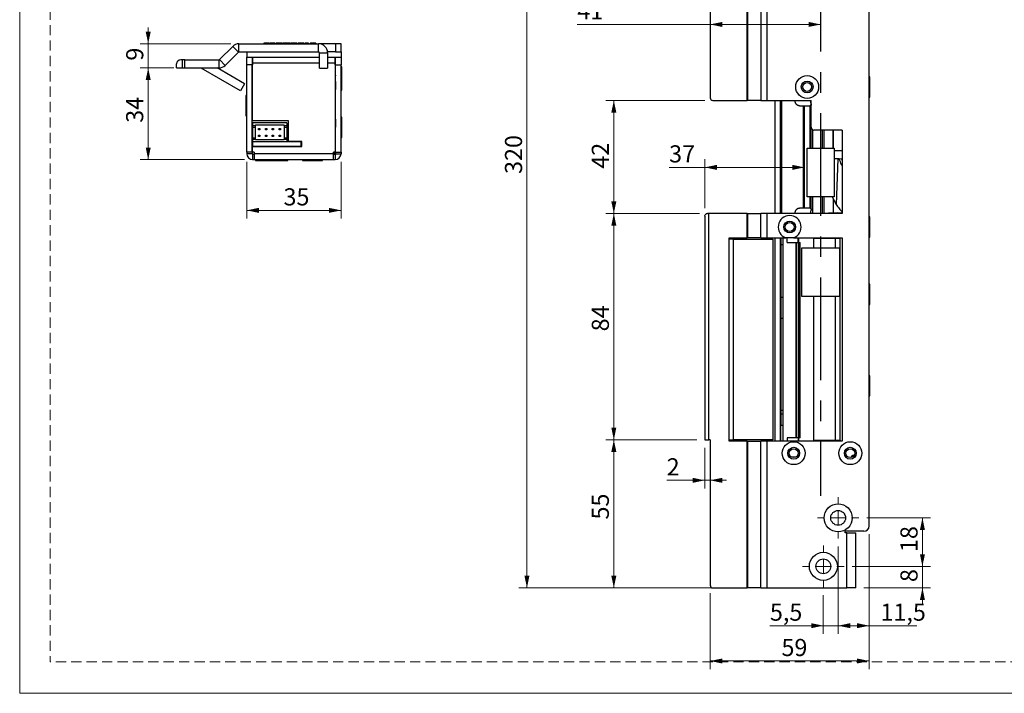
# Model space of a CAD drawing. Units: millimetres. Extents: x 0 to 210, y 0 to 297.
# Drawn here: x 0 to 122, y 0 to 83 of the extents above; entities that cross this region are included whole.
import ezdxf

# ---------------------------------------------------------------- set-up
doc = ezdxf.new("R2010")
doc.units = ezdxf.units.MM
doc.linetypes.add('CENTERX2', pattern=[20.32, 12.7, -2.54, 2.54, -2.54])
doc.linetypes.add('HIDDEN', pattern=[1.905, 1.27, -0.635])
doc.layers.add('STÖDLINJER', color=7, linetype='HIDDEN', plot=False)
doc.styles.add('SLDTEXTSTYLE1', font='TXT', dxfattribs={"width": 0.605})
doc.dimstyles.new('SLDDIMSTYLE1', dxfattribs={"dimtxt": 2.054655, "dimasz": 1.5, "dimexe": 0, "dimexo": 0.0625, "dimgap": 0.513664, "dimtad": 1, "dimdec": 1, "dimlfac": 3, "dimrnd": 1e-09, "dimzin": 12, "dimdsep": 46, "dimtxsty": 'SLDTEXTSTYLE1', "dimsah": 1, "dimcen": 0.09, "dimadec": 0, "dimazin": 3, "dimtfac": 1, "dimtdec": 1, "dimtofl": 0, "dimtmove": 0, "dimatfit": 3, "dimfxl": 0, "dimfrac": 2, "dimtolj": 1, "dimtzin": 12, "dimarcsym": 0})
doc.dimstyles.new('SLDDIMSTYLE2', dxfattribs={"dimtxt": 2.054655, "dimasz": 1.5, "dimexe": 0, "dimexo": 0.0625, "dimgap": 0.513664, "dimtad": 1, "dimdec": 1, "dimlfac": 3, "dimrnd": 1e-09, "dimzin": 12, "dimdsep": 46, "dimtxsty": 'SLDTEXTSTYLE1', "dimsah": 1, "dimcen": 0.09, "dimadec": 0, "dimazin": 3, "dimtfac": 1, "dimtdec": 1, "dimtmove": 0, "dimatfit": 0, "dimfxl": 0, "dimfrac": 2, "dimtolj": 1, "dimtzin": 12, "dimarcsym": 0})

# ---------------------------------------------------------------- blocks, each defined once
blk = doc.blocks.new('SW_SYMBOL_MOD_CL')
at = {"color": 0, "linetype": 'Continuous', "lineweight": 18, "char_height": 776, "attachment_point": 5, "style": 'SLDTEXTSTYLE1'}
for s, insert in [('C', (400, 600)), ('L', (600, 300))]:
    blk.add_mtext(s, dxfattribs=dict(at, insert=insert))
blk = doc.blocks.new('_D_23')
at = {"color": 7, "linetype": 'Continuous', "lineweight": 18}
for p, q in [((85.43, 82.78), (68.99, 82.78)), ((99.1, 82.78), (85.43, 82.78))]:
    blk.add_line(p, q, dxfattribs=at)
for points in [[(85.43, 82.78), (86.93, 82.47), (86.93, 83.09)], [(99.1, 82.78), (97.6, 83.09), (97.6, 82.47)]]:
    blk.add_solid(points, dxfattribs=at)
at = {"color": 7, "linetype": 'Continuous', "lineweight": 18, "xscale": 0.002728526715850659, "yscale": 0.002728526715850659, "zscale": 0.002728526715850659, "rotation": 359.9999999999988}
blk.add_blockref('SW_SYMBOL_MOD_CL', (68.99, 86.29), dxfattribs=at)
at = {"color": 7, "linetype": 'Continuous', "lineweight": 18, "char_height": 2.117, "attachment_point": 1, "style": 'SLDTEXTSTYLE1'}
for s, insert in [('Lockcase', (72.43, 88.71)), ('41', (68.99, 85.51))]:
    blk.add_mtext(s, dxfattribs=dict(at, insert=insert))
blk = doc.blocks.new('_D_24')
at = {"color": 7, "linetype": 'Continuous', "lineweight": 18}
for p, q in [((84.1, 59.38), (72.51, 59.38)), ((73.51, 31.38), (73.51, 59.38)), ((83.76, 31.38), (72.51, 31.38))]:
    blk.add_line(p, q, dxfattribs=at)
for points in [[(73.51, 59.38), (73.2, 57.88), (73.82, 57.88)], [(73.51, 31.38), (73.82, 32.88), (73.2, 32.88)]]:
    blk.add_solid(points, dxfattribs=at)
at = {"color": 7, "linetype": 'Continuous', "lineweight": 18, "insert": (70.78, 44.8), "char_height": 2.117, "attachment_point": 1, "rotation": 90, "style": 'SLDTEXTSTYLE1'}
blk.add_mtext('84', dxfattribs=at)
blk = doc.blocks.new('_D_25')
at = {"color": 7, "linetype": 'Continuous', "lineweight": 18}
for p, q in [((84.76, 73.38), (72.51, 73.38)), ((73.51, 59.38), (73.51, 73.38)), ((84.1, 59.38), (72.51, 59.38))]:
    blk.add_line(p, q, dxfattribs=at)
for points in [[(73.51, 73.38), (73.2, 71.88), (73.82, 71.88)], [(73.51, 59.38), (73.82, 60.88), (73.2, 60.88)]]:
    blk.add_solid(points, dxfattribs=at)
at = {"color": 7, "linetype": 'Continuous', "lineweight": 18, "insert": (70.78, 64.93), "char_height": 2.117, "attachment_point": 1, "rotation": 90, "style": 'SLDTEXTSTYLE1'}
blk.add_mtext('42', dxfattribs=at)
blk = doc.blocks.new('_D_26')
at = {"color": 7, "linetype": 'Continuous', "lineweight": 18}
for p, q in [((84.76, 60.05), (84.76, 66.09)), ((84.76, 65.09), (80.35, 65.09)), ((84.76, 65.09), (97.09, 65.09))]:
    blk.add_line(p, q, dxfattribs=at)
for points in [[(84.76, 65.09), (86.26, 64.78), (86.26, 65.4)], [(97.09, 65.09), (95.59, 65.4), (95.59, 64.78)]]:
    blk.add_solid(points, dxfattribs=at)
at = {"color": 7, "linetype": 'Continuous', "lineweight": 18, "insert": (80.35, 67.82), "char_height": 2.117, "attachment_point": 1, "style": 'SLDTEXTSTYLE1'}
blk.add_mtext('37', dxfattribs=at)
blk = doc.blocks.new('_D_27')
at = {"color": 7, "linetype": 'Continuous', "lineweight": 18}
for p, q in [((83.76, 31.38), (72.51, 31.38)), ((73.51, 13.05), (73.51, 31.38)), ((84.76, 13.05), (72.51, 13.05))]:
    blk.add_line(p, q, dxfattribs=at)
for points in [[(73.51, 31.38), (73.2, 29.88), (73.82, 29.88)], [(73.51, 13.05), (73.82, 14.55), (73.2, 14.55)]]:
    blk.add_solid(points, dxfattribs=at)
at = {"color": 7, "linetype": 'Continuous', "lineweight": 18, "insert": (70.78, 21.51), "char_height": 2.117, "attachment_point": 1, "rotation": 90, "style": 'SLDTEXTSTYLE1'}
blk.add_mtext('55', dxfattribs=at)
blk = doc.blocks.new('_D_28')
at = {"color": 7, "linetype": 'Continuous', "lineweight": 18}
for p, q in [((84.76, 30.38), (84.76, 25.36)), ((84.76, 26.36), (80.05, 26.36)), ((85.43, 26.36), (84.76, 26.36)), ((85.43, 26.36), (87.43, 26.36))]:
    blk.add_line(p, q, dxfattribs=at)
for points in [[(84.76, 26.36), (83.26, 26.67), (83.26, 26.05)], [(85.43, 26.36), (86.93, 26.05), (86.93, 26.67)]]:
    blk.add_solid(points, dxfattribs=at)
at = {"color": 7, "linetype": 'Continuous', "lineweight": 18, "insert": (80.05, 29.09), "char_height": 2.12, "attachment_point": 1, "style": 'SLDTEXTSTYLE1'}
blk.add_mtext('2', dxfattribs=at)
blk = doc.blocks.new('_D_29')
at = {"color": 7, "linetype": 'Continuous', "lineweight": 18}
for p, q in [((90.7, 119.71), (61.76, 119.71)), ((62.76, 13.05), (62.76, 119.71)), ((90.7, 13.05), (61.76, 13.05))]:
    blk.add_line(p, q, dxfattribs=at)
for points in [[(62.76, 119.71), (62.45, 118.21), (63.07, 118.21)], [(62.76, 13.05), (63.07, 14.55), (62.45, 14.55)]]:
    blk.add_solid(points, dxfattribs=at)
at = {"color": 7, "linetype": 'Continuous', "lineweight": 18, "insert": (60.04, 64.28), "char_height": 2.117, "attachment_point": 1, "rotation": 90, "style": 'SLDTEXTSTYLE1'}
blk.add_mtext('320', dxfattribs=at)
blk = doc.blocks.new('_D_30')
at = {"color": 7, "linetype": 'Continuous', "lineweight": 18}
for p, q in [((105.1, 19.71), (105.1, 3)), ((85.43, 12.38), (85.43, 3)), ((85.43, 4), (105.1, 4))]:
    blk.add_line(p, q, dxfattribs=at)
for points in [[(85.43, 4), (86.93, 3.69), (86.93, 4.31)], [(105.1, 4), (103.6, 4.31), (103.6, 3.69)]]:
    blk.add_solid(points, dxfattribs=at)
at = {"color": 7, "linetype": 'Continuous', "lineweight": 18, "insert": (94.25, 6.73), "char_height": 2.117, "attachment_point": 1, "style": 'SLDTEXTSTYLE1'}
blk.add_mtext('59', dxfattribs=at)
blk = doc.blocks.new('_D_31')
at = {"color": 7, "linetype": 'Continuous', "lineweight": 18}
for p, q in [((111.69, 15.71), (111.69, 17.71)), ((103, 15.71), (112.69, 15.71)), ((111.69, 13.05), (111.69, 15.71)), ((104.43, 13.05), (112.69, 13.05)), ((111.69, 13.05), (111.69, 11.05))]:
    blk.add_line(p, q, dxfattribs=at)
for points in [[(111.69, 15.71), (112, 17.21), (111.38, 17.21)], [(111.69, 13.05), (111.38, 11.55), (112, 11.55)]]:
    blk.add_solid(points, dxfattribs=at)
at = {"color": 7, "linetype": 'Continuous', "lineweight": 18, "insert": (108.97, 13.77), "char_height": 2.12, "attachment_point": 1, "rotation": 90, "style": 'SLDTEXTSTYLE1'}
blk.add_mtext('8', dxfattribs=at)
blk = doc.blocks.new('_D_32')
at = {"color": 7, "linetype": 'Continuous', "lineweight": 18}
for p, q in [((104.83, 21.71), (112.69, 21.71)), ((111.69, 21.71), (111.69, 15.71)), ((103, 15.71), (112.69, 15.71))]:
    blk.add_line(p, q, dxfattribs=at)
for points in [[(111.69, 21.71), (111.38, 20.21), (112, 20.21)], [(111.69, 15.71), (112, 17.21), (111.38, 17.21)]]:
    blk.add_solid(points, dxfattribs=at)
at = {"color": 7, "linetype": 'Continuous', "lineweight": 18, "insert": (108.97, 17.49), "char_height": 2.117, "attachment_point": 1, "rotation": 90, "style": 'SLDTEXTSTYLE1'}
blk.add_mtext('18', dxfattribs=at)
blk = doc.blocks.new('_D_33')
at = {"color": 7, "linetype": 'Continuous', "lineweight": 18}
for p, q in [((105.1, 19.71), (105.1, 7.37)), ((101.27, 18.15), (101.27, 7.37)), ((105.1, 8.37), (101.27, 8.37)), ((105.1, 8.37), (111, 8.37))]:
    blk.add_line(p, q, dxfattribs=at)
for points in [[(101.27, 8.37), (102.77, 8.06), (102.77, 8.68)], [(105.1, 8.37), (103.6, 8.68), (103.6, 8.06)]]:
    blk.add_solid(points, dxfattribs=at)
at = {"color": 7, "linetype": 'Continuous', "lineweight": 18, "insert": (106.5, 11.1), "char_height": 2.117, "attachment_point": 1, "style": 'SLDTEXTSTYLE1'}
blk.add_mtext('11,5', dxfattribs=at)
blk = doc.blocks.new('_D_34')
at = {"color": 7, "linetype": 'Continuous', "lineweight": 18}
for p, q in [((101.27, 18.15), (101.27, 7.37)), ((99.43, 12.15), (99.43, 7.37)), ((99.43, 8.37), (92.82, 8.37)), ((99.43, 8.37), (101.27, 8.37)), ((101.27, 8.37), (103.27, 8.37))]:
    blk.add_line(p, q, dxfattribs=at)
for points in [[(99.43, 8.37), (97.93, 8.68), (97.93, 8.06)], [(101.27, 8.37), (102.77, 8.06), (102.77, 8.68)]]:
    blk.add_solid(points, dxfattribs=at)
at = {"color": 7, "linetype": 'Continuous', "lineweight": 18, "insert": (92.82, 11.1), "char_height": 2.117, "attachment_point": 1, "style": 'SLDTEXTSTYLE1'}
blk.add_mtext('5,5', dxfattribs=at)
blk = doc.blocks.new('SW_CENTERMARKSYMBOL_6')
at = {"color": 0, "linetype": 'Continuous', "lineweight": 0}
for p, q in [((0, 1.67), (0, 2.57)), ((-1.67, 0), (-2.57, 0)), ((0, 0), (-0.83, 0)), ((0, 0), (0, 0.83)), ((0, 0), (0, -0.83)), ((0, 0), (0.83, 0)), ((1.67, 0), (2.57, 0)), ((0, -1.67), (0, -2.57))]:
    blk.add_line(p, q, dxfattribs=at)
blk = doc.blocks.new('SW_CENTERMARKSYMBOL_7')
at = {"color": 0, "linetype": 'Continuous', "lineweight": 0}
for p, q in [((0, 1.67), (0, 2.57)), ((-1.67, 0), (-2.57, 0)), ((0, 0), (-0.83, 0)), ((0, 0), (0, 0.83)), ((0, 0), (0, -0.83)), ((0, 0), (0.83, 0)), ((1.67, 0), (2.57, 0)), ((0, -1.67), (0, -2.57))]:
    blk.add_line(p, q, dxfattribs=at)
blk = doc.blocks.new('_D_41')
at = {"color": 7, "linetype": 'Continuous', "lineweight": 18}
for p, q in [((28.09, 65.79), (28.09, 58.77)), ((39.76, 65.79), (39.76, 58.77)), ((39.76, 59.77), (28.09, 59.77))]:
    blk.add_line(p, q, dxfattribs=at)
for points in [[(28.09, 59.77), (29.59, 59.46), (29.59, 60.08)], [(39.76, 59.77), (38.26, 60.08), (38.26, 59.46)]]:
    blk.add_solid(points, dxfattribs=at)
at = {"color": 7, "linetype": 'Continuous', "lineweight": 18, "insert": (32.64, 62.5), "char_height": 2.117, "attachment_point": 1, "style": 'SLDTEXTSTYLE1'}
blk.add_mtext('35', dxfattribs=at)
blk = doc.blocks.new('_D_42')
at = {"color": 7, "linetype": 'Continuous', "lineweight": 18}
for p, q in [((19.09, 77.4), (14.9, 77.4)), ((15.9, 66.05), (15.9, 77.4)), ((27.82, 66.05), (14.9, 66.05))]:
    blk.add_line(p, q, dxfattribs=at)
for points in [[(15.9, 77.4), (15.59, 75.9), (16.21, 75.9)], [(15.9, 66.05), (16.21, 67.55), (15.59, 67.55)]]:
    blk.add_solid(points, dxfattribs=at)
at = {"color": 7, "linetype": 'Continuous', "lineweight": 18, "insert": (13.17, 70.61), "char_height": 2.117, "attachment_point": 1, "rotation": 90, "style": 'SLDTEXTSTYLE1'}
blk.add_mtext('34', dxfattribs=at)
blk = doc.blocks.new('_D_43')
at = {"color": 7, "linetype": 'Continuous', "lineweight": 18}
for p, q in [((15.9, 80.39), (15.9, 82.39)), ((26.13, 80.39), (14.9, 80.39)), ((15.9, 80.39), (15.9, 77.4)), ((19.09, 77.4), (14.9, 77.4)), ((15.9, 77.4), (15.9, 75.4))]:
    blk.add_line(p, q, dxfattribs=at)
for points in [[(15.9, 80.39), (16.21, 81.89), (15.59, 81.89)], [(15.9, 77.4), (15.59, 75.9), (16.21, 75.9)]]:
    blk.add_solid(points, dxfattribs=at)
at = {"color": 7, "linetype": 'Continuous', "lineweight": 18, "insert": (13.17, 78.3), "char_height": 2.12, "attachment_point": 1, "rotation": 90, "style": 'SLDTEXTSTYLE1'}
blk.add_mtext('9', dxfattribs=at)

msp = doc.modelspace()

# ---------------------------------------------------------------- linework, layer by layer
at = {"color": 7, "linetype": 'Continuous', "lineweight": 18}
for p, q in [((0, 0), (0, 297)), ((210, 0), (0, 0))]:
    msp.add_line(p, q, dxfattribs=at)
at = {"color": 7, "linetype": 'Continuous', "lineweight": 25}
for p, q in [((89.987, 73.381), (89.987, 119.715)), ((90.057, 119.715), (90.057, 73.381)), ((91.696, 119.715), (91.696, 73.381)), ((92.474, 73.381), (92.474, 119.715)), ((85.431, 119.381), (85.431, 73.715)), ((105.099, 20.715), (105.099, 112.048)), ((30.202, 80.471), (30.202, 80.387)), ((30.557, 80.471), (30.557, 80.387)), ((30.89, 80.471), (30.89, 80.387)), ((30.995, 80.471), (30.995, 80.387)), ((31.249, 80.471), (30.995, 80.471)), ((31.249, 80.471), (31.249, 80.387)), ((31.354, 80.471), (31.249, 80.471)), ((31.354, 80.471), (31.354, 80.387)), ((31.608, 80.471), (31.354, 80.471)), ((31.608, 80.471), (31.608, 80.387)), ((31.713, 80.471), (31.713, 80.387)), ((32.506, 80.471), (31.713, 80.471)), ((32.506, 80.471), (32.506, 80.387)), ((32.61, 80.471), (32.61, 80.387)), ((33.005, 80.471), (33.005, 80.387)), ((33.315, 80.471), (33.315, 80.387)), ((33.403, 80.471), (33.403, 80.387)), ((33.508, 80.471), (33.508, 80.387)), ((33.898, 80.471), (33.898, 80.387)), ((34.3, 80.471), (34.3, 80.387)), ((34.405, 80.471), (34.405, 80.387)), ((34.794, 80.471), (34.794, 80.387)), ((35.198, 80.471), (35.198, 80.387)), ((35.303, 80.471), (35.303, 80.387)), ((35.751, 80.471), (35.303, 80.471)), ((35.751, 80.471), (35.751, 80.387)), ((35.946, 80.471), (35.946, 80.387)), ((36.261, 80.471), (35.946, 80.471)), ((36.261, 80.471), (36.261, 80.387)), ((36.634, 80.471), (36.634, 80.387)), ((26.352, 80.065), (24.714, 78.427)), ((27.06, 79.358), (25.421, 77.72)), ((27.06, 79.358), (26.352, 80.065)), ((27.13, 79.387), (27.13, 80.387)), ((27.13, 80.387), (36.989, 80.387)), ((27.13, 79.387), (36.989, 79.387)), ((28.089, 79.387), (28.089, 78.721)), ((36.989, 79.387), (36.989, 80.387)), ((39.089, 80.387), (36.989, 80.387)), ((37.089, 79.287), (38.089, 79.287)), ((37.089, 77.387), (37.089, 79.287)), ((39.089, 79.387), (38.084, 79.387)), ((38.089, 79.287), (38.089, 77.387)), ((39.089, 80.387), (39.089, 79.387)), ((39.756, 80.387), (39.089, 80.387)), ((39.089, 79.387), (39.756, 79.387)), ((39.756, 79.387), (39.756, 80.387)), ((39.756, 79.387), (39.756, 78.721)), ((20.088, 78.397), (19.921, 78.397)), ((20.088, 78.397), (20.088, 77.397)), ((20.421, 78.397), (20.088, 78.397)), ((20.421, 77.397), (20.421, 78.397)), ((20.421, 78.397), (24.643, 78.397)), ((24.643, 78.397), (24.643, 77.397)), ((24.714, 78.427), (25.421, 77.72)), ((28.089, 77.787), (28.089, 78.721)), ((28.089, 78.721), (37.089, 78.721)), ((28.756, 78.721), (28.756, 77.787)), ((28.822, 78.721), (28.822, 77.987)), ((28.822, 77.987), (28.822, 77.787)), ((38.089, 78.721), (39.756, 78.721)), ((39.022, 77.987), (39.022, 78.721)), ((39.022, 77.787), (39.022, 77.987)), ((39.089, 77.787), (39.089, 78.721)), ((39.756, 78.721), (39.756, 77.787)), ((19.421, 77.397), (19.421, 77.897)), ((19.421, 77.397), (20.088, 77.397)), ((20.088, 77.397), (20.421, 77.397)), ((20.421, 77.397), (24.643, 77.397)), ((27.329, 74.564), (22.445, 77.384)), ((27.829, 75.43), (24.421, 77.397)), ((28.089, 66.987), (28.089, 77.787)), ((28.756, 77.787), (28.089, 77.787)), ((28.756, 66.987), (28.756, 77.787)), ((28.789, 70.854), (28.789, 77.787)), ((28.822, 77.787), (28.789, 77.787)), ((37.089, 77.387), (38.089, 77.387)), ((39.056, 77.787), (39.022, 77.787)), ((39.056, 66.987), (39.056, 77.787)), ((39.089, 77.787), (39.756, 77.787)), ((39.089, 66.987), (39.089, 77.787)), ((39.756, 66.987), (39.756, 77.787)), ((39.852, 77.554), (39.756, 77.554)), ((39.852, 77.137), (39.756, 77.137)), ((39.852, 77.452), (39.852, 77.554)), ((39.852, 77.137), (39.852, 77.452)), ((39.852, 75.873), (39.852, 77.137)), ((39.089, 76.489), (39.056, 76.432)), ((39.066, 75.721), (39.056, 75.703)), ((39.089, 75.721), (39.066, 75.721)), ((39.066, 75.721), (39.066, 75.494)), ((39.768, 76.154), (39.756, 76.154)), ((39.768, 74.287), (39.768, 76.154)), ((39.852, 74.637), (39.852, 75.873)), ((105.196, 76.298), (105.099, 76.298)), ((105.196, 74.553), (105.196, 76.298)), ((27.829, 75.43), (27.329, 74.564)), ((39.056, 74.738), (39.066, 74.721)), ((39.066, 75.494), (39.066, 74.721)), ((39.066, 74.721), (39.089, 74.721)), ((39.768, 74.637), (39.852, 74.637)), ((105.196, 73.798), (105.196, 74.553)), ((28.089, 73.971), (27.992, 73.971)), ((27.992, 73.971), (27.992, 72.984)), ((39.756, 74.287), (39.768, 74.287)), ((85.765, 73.381), (89.987, 73.381)), ((90.057, 73.381), (89.987, 73.381)), ((91.696, 73.381), (90.057, 73.381)), ((91.696, 73.381), (92.474, 73.381)), ((92.474, 73.381), (97.932, 73.381)), ((93.432, 73.381), (93.432, 59.381)), ((94.099, 73.381), (94.099, 59.381)), ((94.265, 73.381), (94.265, 59.381)), ((97.932, 70.048), (97.932, 73.381)), ((105.099, 73.798), (105.196, 73.798)), ((27.992, 72.984), (27.992, 71.471)), ((96.484, 72.715), (96.975, 72.715)), ((96.975, 60.048), (96.975, 72.715)), ((96.975, 72.715), (97.091, 72.715)), ((97.091, 60.048), (97.091, 72.715)), ((97.091, 72.715), (97.639, 72.715)), ((97.924, 67.448), (97.924, 72.855)), ((27.992, 71.471), (28.089, 71.471)), ((33.259, 70.854), (28.789, 70.854)), ((33.259, 68.287), (33.259, 70.854)), ((39.066, 71.054), (39.056, 71.037)), ((39.089, 71.054), (39.066, 71.054)), ((39.066, 71.054), (39.066, 70.828)), ((39.066, 70.828), (39.066, 70.054)), ((39.768, 71.487), (39.756, 71.487)), ((39.768, 69.621), (39.768, 71.487)), ((39.852, 71.304), (39.768, 71.304)), ((39.852, 70.039), (39.852, 71.304)), ((28.822, 70.587), (28.822, 70.254)), ((33.056, 70.587), (28.822, 70.587)), ((28.822, 70.254), (29.156, 70.254)), ((28.822, 70.254), (28.822, 70.087)), ((28.822, 70.087), (29.156, 70.087)), ((28.822, 70.087), (28.822, 68.754)), ((29.156, 70.354), (32.722, 70.354)), ((29.156, 70.254), (29.156, 70.354)), ((29.156, 70.087), (29.156, 70.254)), ((29.156, 68.754), (29.156, 70.087)), ((29.554, 69.904), (29.72, 69.904)), ((29.554, 69.737), (29.554, 69.904)), ((29.72, 69.737), (29.554, 69.737)), ((29.72, 69.904), (29.72, 69.737)), ((30.4, 69.737), (30.4, 69.904)), ((30.4, 69.904), (30.567, 69.904)), ((30.567, 69.737), (30.4, 69.737)), ((30.567, 69.904), (30.567, 69.737)), ((31.247, 69.737), (31.247, 69.904)), ((31.247, 69.904), (31.414, 69.904)), ((31.414, 69.737), (31.247, 69.737)), ((31.414, 69.904), (31.414, 69.737)), ((32.094, 69.737), (32.094, 69.904)), ((32.094, 69.904), (32.26, 69.904)), ((32.26, 69.737), (32.094, 69.737)), ((32.26, 69.904), (32.26, 69.737)), ((32.722, 70.254), (32.722, 70.354)), ((32.722, 70.254), (33.056, 70.254)), ((32.722, 70.254), (32.722, 70.087)), ((32.722, 70.087), (33.056, 70.087)), ((32.722, 70.087), (32.722, 68.754)), ((33.056, 70.587), (33.056, 70.254)), ((33.056, 70.254), (33.056, 70.087)), ((33.056, 70.087), (33.056, 68.754)), ((39.056, 70.071), (39.066, 70.054)), ((39.066, 70.054), (39.089, 70.054)), ((39.756, 69.621), (39.768, 69.621)), ((39.852, 68.804), (39.852, 70.039)), ((101.765, 69.715), (98.265, 69.715)), ((100.639, 69.715), (100.639, 67.448)), ((101.765, 69.715), (101.765, 59.381)), ((28.756, 68.721), (28.822, 68.72)), ((28.789, 67.687), (28.789, 68.72)), ((28.822, 68.754), (29.156, 68.754)), ((28.822, 68.754), (28.822, 68.587)), ((28.822, 68.587), (29.156, 68.587)), ((28.822, 68.587), (28.822, 68.254)), ((28.822, 68.254), (28.822, 67.721)), ((34.822, 68.254), (28.822, 68.254)), ((29.156, 68.587), (29.156, 68.754)), ((29.156, 68.487), (29.156, 68.587)), ((32.722, 68.487), (29.156, 68.487)), ((29.554, 68.904), (29.554, 69.071)), ((29.554, 69.071), (29.72, 69.071)), ((29.72, 68.904), (29.554, 68.904)), ((29.72, 69.071), (29.72, 68.904)), ((30.4, 68.904), (30.4, 69.071)), ((30.4, 69.071), (30.567, 69.071)), ((30.567, 68.904), (30.4, 68.904)), ((30.567, 69.071), (30.567, 68.904)), ((31.247, 68.904), (31.247, 69.071)), ((31.247, 69.071), (31.414, 69.071)), ((31.414, 68.904), (31.247, 68.904)), ((31.414, 69.071), (31.414, 68.904)), ((32.094, 68.904), (32.094, 69.071)), ((32.094, 69.071), (32.26, 69.071)), ((32.26, 68.904), (32.094, 68.904)), ((32.26, 69.071), (32.26, 68.904)), ((32.722, 68.754), (33.056, 68.754)), ((32.722, 68.754), (32.722, 68.587)), ((32.722, 68.487), (32.722, 68.587)), ((32.722, 68.587), (33.056, 68.587)), ((33.056, 68.754), (33.056, 68.587)), ((33.056, 68.587), (33.056, 68.254)), ((34.889, 68.287), (33.259, 68.287)), ((34.446, 68.287), (34.446, 68.254)), ((34.653, 68.254), (34.653, 68.287)), ((34.822, 67.721), (34.822, 68.254)), ((34.822, 68.254), (34.889, 68.254)), ((34.889, 67.687), (34.889, 68.287)), ((39.756, 68.804), (39.852, 68.804)), ((28.789, 66.987), (28.789, 67.687)), ((28.789, 67.687), (34.889, 67.687)), ((28.822, 67.721), (34.822, 67.721)), ((29.554, 67.687), (29.554, 67.721)), ((29.72, 67.687), (29.72, 67.721)), ((29.883, 67.69), (29.878, 67.687)), ((29.883, 67.721), (29.883, 67.69)), ((30.4, 67.69), (29.883, 67.69)), ((30.4, 67.687), (30.4, 67.721)), ((30.567, 67.687), (30.567, 67.721)), ((31.247, 67.687), (31.247, 67.721)), ((31.414, 67.687), (31.414, 67.721)), ((32.094, 67.687), (32.094, 67.721)), ((32.26, 67.687), (32.26, 67.721)), ((34.446, 67.721), (34.446, 67.687)), ((34.653, 67.687), (34.653, 67.721)), ((34.822, 67.721), (34.889, 67.721)), ((97.431, 61.448), (97.431, 67.448)), ((97.431, 67.448), (100.765, 67.448)), ((100.765, 67.448), (100.765, 61.448)), ((101.781, 67.131), (100.765, 67.131)), ((28.756, 66.987), (28.089, 66.987)), ((28.089, 66.987), (28.089, 66.787)), ((28.756, 66.787), (28.089, 66.787)), ((28.756, 66.987), (28.756, 66.787)), ((29.022, 66.987), (28.789, 66.987)), ((28.822, 66.721), (28.822, 66.054)), ((28.822, 66.721), (29.022, 66.721)), ((28.822, 66.054), (29.022, 66.054)), ((29.022, 66.987), (29.022, 66.787)), ((38.822, 66.787), (29.022, 66.787)), ((29.022, 66.787), (29.022, 66.054)), ((29.022, 66.054), (38.822, 66.054)), ((29.172, 66.054), (29.172, 65.957)), ((29.172, 65.957), (30.672, 65.957)), ((30.672, 66.054), (30.672, 65.957)), ((30.672, 65.957), (32.651, 65.957)), ((31.156, 66.054), (31.156, 66.042)), ((31.156, 66.042), (33.022, 66.042)), ((32.651, 65.957), (33.172, 65.957)), ((33.022, 66.042), (33.022, 66.054)), ((33.172, 65.957), (33.172, 66.054)), ((34.972, 66.054), (34.972, 65.957)), ((34.972, 65.957), (36.654, 65.957)), ((36.654, 65.957), (37.472, 65.957)), ((37.472, 65.957), (37.472, 66.054)), ((39.056, 66.987), (38.822, 66.987)), ((38.822, 66.787), (38.822, 66.987)), ((38.822, 66.054), (38.822, 66.787)), ((38.822, 66.721), (39.022, 66.721)), ((38.822, 66.054), (39.022, 66.054)), ((39.022, 66.721), (39.022, 66.054)), ((39.089, 66.987), (39.756, 66.987)), ((39.089, 66.987), (39.089, 66.787)), ((39.089, 66.787), (39.756, 66.787)), ((39.756, 66.987), (39.756, 66.787)), ((101.227, 66.143), (100.765, 66.153)), ((101.227, 66.143), (101.006, 60.5)), ((101.386, 66.139), (101.227, 66.143)), ((101.735, 66.125), (101.386, 66.139)), ((101.765, 65.976), (101.735, 66.125)), ((100.765, 61.448), (97.431, 61.448)), ((97.924, 59.909), (97.924, 61.448)), ((100.534, 61.448), (101.006, 60.5)), ((100.639, 61.237), (100.639, 59.465)), ((100.643, 61.228), (100.643, 59.465)), ((96.975, 60.048), (96.484, 60.048)), ((97.091, 60.048), (96.975, 60.048)), ((97.639, 60.048), (97.091, 60.048)), ((84.765, 59.048), (84.765, 31.381)), ((85.265, 59.381), (85.098, 59.381)), ((85.265, 31.381), (85.265, 59.381)), ((89.987, 59.381), (85.265, 59.381)), ((89.987, 56.381), (89.987, 59.381)), ((89.987, 59.381), (90.057, 59.381)), ((90.057, 59.381), (90.057, 56.381)), ((90.057, 59.381), (91.696, 59.381)), ((91.696, 56.381), (91.696, 59.381)), ((92.474, 59.381), (91.696, 59.381)), ((92.474, 56.381), (92.474, 59.381)), ((101.765, 59.381), (92.474, 59.381)), ((100.084, 59.465), (100.084, 59.381)), ((100.084, 59.465), (100.639, 59.465)), ((100.643, 59.465), (100.639, 59.465)), ((100.643, 59.465), (101.765, 59.465)), ((105.196, 58.965), (105.099, 58.965)), ((105.196, 56.465), (105.196, 58.965)), ((87.738, 56.215), (87.765, 56.215)), ((87.738, 56.215), (87.738, 31.381)), ((87.765, 56.215), (87.765, 56.381)), ((87.765, 56.381), (89.987, 56.381)), ((88.288, 56.215), (88.288, 31.381)), ((88.288, 56.215), (93.172, 56.215)), ((90.057, 56.381), (89.987, 56.381)), ((91.696, 56.381), (90.057, 56.381)), ((91.696, 56.381), (92.474, 56.381)), ((92.474, 56.381), (94.787, 56.381)), ((93.172, 56.215), (93.172, 31.381)), ((93.432, 56.381), (93.432, 31.215)), ((94.099, 56.381), (94.099, 31.215)), ((94.432, 56.381), (94.432, 31.215)), ((94.958, 55.798), (94.958, 56.381)), ((95.744, 56.381), (101.765, 56.381)), ((96.31, 55.798), (96.31, 56.381)), ((98.25, 55.115), (98.25, 56.315)), ((98.25, 56.315), (100.931, 56.315)), ((99.227, 56.315), (99.227, 56.381)), ((99.339, 56.315), (99.339, 56.381)), ((100.931, 56.315), (101.474, 56.315)), ((101.474, 56.315), (101.474, 31.281)), ((101.607, 56.315), (101.474, 56.315)), ((101.607, 56.381), (101.607, 56.315)), ((101.765, 56.381), (101.765, 31.215)), ((105.099, 56.465), (105.196, 56.465)), ((94.165, 55.548), (94.165, 49.048)), ((94.958, 55.798), (96.05, 55.798)), ((96.05, 31.631), (96.05, 55.798)), ((96.05, 55.798), (96.168, 55.798)), ((96.168, 31.631), (96.168, 55.798)), ((96.168, 55.798), (96.386, 55.798)), ((96.386, 31.631), (96.386, 55.798)), ((96.386, 55.798), (96.562, 55.798)), ((96.562, 31.631), (96.562, 55.798)), ((96.765, 49.115), (96.765, 55.115)), ((96.765, 55.115), (101.431, 55.115)), ((101.431, 55.115), (101.431, 49.115)), ((105.196, 50.631), (105.099, 50.631)), ((105.196, 48.131), (105.196, 50.631)), ((94.165, 49.048), (94.432, 49.048)), ((101.431, 49.115), (96.765, 49.115)), ((98.25, 31.281), (98.25, 49.115)), ((105.099, 48.131), (105.196, 48.131)), ((94.165, 46.381), (94.165, 35.015)), ((94.432, 46.381), (94.165, 46.381)), ((105.196, 39.298), (105.099, 39.298)), ((105.196, 36.798), (105.196, 39.298)), ((105.099, 36.798), (105.196, 36.798)), ((94.432, 35.015), (94.165, 35.015)), ((94.165, 35.015), (94.165, 34.603)), ((94.165, 34.603), (94.165, 33.166)), ((94.165, 34.603), (94.432, 34.603)), ((105.111, 34.815), (105.099, 34.815)), ((105.111, 32.948), (105.111, 34.815)), ((94.165, 31.215), (94.165, 33.166)), ((94.165, 33.166), (94.432, 33.166)), ((105.099, 32.948), (105.111, 32.948)), ((105.111, 31.948), (105.099, 31.948)), ((105.111, 30.081), (105.111, 31.948)), ((84.765, 31.381), (85.265, 31.381)), ((85.431, 31.381), (85.265, 31.381)), ((85.431, 31.381), (85.431, 13.381)), ((87.738, 31.381), (87.765, 31.381)), ((87.765, 31.215), (87.765, 31.381)), ((89.987, 31.215), (87.765, 31.215)), ((93.172, 31.381), (88.288, 31.381)), ((89.987, 13.048), (89.987, 31.215)), ((89.987, 31.215), (90.057, 31.215)), ((90.057, 31.215), (90.057, 13.048)), ((90.057, 31.215), (91.696, 31.215)), ((91.696, 13.048), (91.696, 31.215)), ((92.474, 31.215), (91.696, 31.215)), ((92.474, 13.048), (92.474, 31.215)), ((101.765, 31.215), (92.474, 31.215)), ((94.958, 31.631), (94.958, 31.215)), ((96.05, 31.631), (94.958, 31.631)), ((96.168, 31.631), (96.05, 31.631)), ((96.386, 31.631), (96.168, 31.631)), ((96.31, 31.631), (96.31, 31.215)), ((96.562, 31.631), (96.386, 31.631)), ((100.931, 31.281), (98.25, 31.281)), ((99.227, 31.281), (99.227, 31.215)), ((99.339, 31.281), (99.339, 31.215)), ((101.474, 31.281), (100.931, 31.281)), ((101.474, 31.281), (101.607, 31.281)), ((101.607, 31.281), (101.607, 31.215)), ((105.099, 30.081), (105.111, 30.081)), ((95.995, 29.215), (95.536, 29.215)), ((104.432, 20.048), (102.132, 20.048)), ((102.132, 19.848), (102.132, 20.048)), ((102.332, 19.848), (102.132, 19.848)), ((102.332, 13.048), (102.332, 19.848)), ((102.332, 19.848), (103.432, 19.848)), ((103.432, 13.048), (103.432, 19.848)), ((85.765, 13.048), (89.987, 13.048)), ((90.057, 13.048), (89.987, 13.048)), ((91.696, 13.048), (90.057, 13.048)), ((91.696, 13.048), (92.474, 13.048)), ((92.474, 13.048), (102.332, 13.048)), ((103.432, 13.048), (102.332, 13.048))]:
    msp.add_line(p, q, dxfattribs=at)
at = {"color": 7, "linetype": 'CENTERX2'}
msp.add_line((99.098, 92.115), (99.098, 24.448), dxfattribs=at)
at = {"color": 8, "linetype": 'Continuous', "lineweight": 25}
for p, q in [((37.089, 77.987), (28.822, 77.987)), ((39.022, 77.987), (38.089, 77.987)), ((22.445, 77.384), (22.452, 77.397)), ((39.089, 77.721), (39.056, 77.721)), ((94.165, 73.381), (94.165, 59.381)), ((97.819, 67.448), (97.819, 72.735)), ((98.15, 67.448), (98.15, 69.735)), ((99.268, 69.715), (99.268, 67.448)), ((99.5, 69.715), (99.5, 67.448)), ((100.648, 67.448), (100.648, 69.715)), ((39.056, 67.554), (39.089, 67.554)), ((97.819, 60.027), (97.819, 61.448)), ((98.15, 59.381), (98.15, 61.448)), ((99.268, 61.448), (99.268, 59.381)), ((99.5, 61.448), (99.5, 59.381)), ((94.165, 56.381), (94.165, 55.548)), ((96.414, 55.798), (96.414, 56.381)), ((98.235, 55.115), (98.235, 56.381)), ((100.931, 55.115), (100.931, 56.315)), ((94.165, 49.048), (94.165, 46.381)), ((98.235, 31.215), (98.235, 49.115)), ((100.931, 31.281), (100.931, 49.115)), ((96.414, 31.215), (96.414, 31.631))]:
    msp.add_line(p, q, dxfattribs=at)
at = {"color": 7, "linetype": 'Continuous', "lineweight": 25, "flags": 128}
for points in [[(38.83, 66.721), (38.881, 66.737), (38.929, 66.784), (38.974, 66.861), (39.013, 66.965), (39.02, 66.987)], [(94.165, 55.548), (94.412, 55.534), (94.432, 55.535)], [(94.432, 55.104), (94.415, 55.015), (94.432, 54.925)], [(94.432, 52.888), (94.415, 52.798), (94.432, 52.708)], [(94.432, 49.938), (94.415, 49.848), (94.432, 49.758)], [(103.228, 29.418), (103.183, 29.445), (103.113, 29.459)]]:
    msp.add_lwpolyline(points, dxfattribs=at)
at = {"color": 7, "linetype": 'Continuous', "lineweight": 25}
for centre, radius in [((97.432, 75.048), 1.417), ((97.432, 75.048), 0.733), ((97.432, 75.048), 0.55), ((95.265, 57.715), 0.733), ((95.265, 57.715), 0.55), ((95.765, 29.715), 1.417), ((102.765, 29.715), 1.417), ((95.765, 29.715), 0.733), ((95.765, 29.715), 0.55), ((102.765, 29.715), 0.733), ((102.765, 29.715), 0.55), ((101.265, 21.715), 1.733), ((101.265, 21.715), 0.917), ((99.432, 15.715), 1.733), ((99.432, 15.715), 0.917)]:
    msp.add_circle(centre, radius, dxfattribs=at)
for centre, radius, start, end in [((27.13, 79.287), 1.1, 90, 135), ((27.13, 79.287), 0.1, 90, 135), ((36.989, 79.287), 1.1, 0, 90), ((36.989, 79.287), 0.1, 0, 90), ((19.921, 77.897), 0.5, 90, 180), ((24.643, 78.497), 0.1, 270, 315), ((36.963, 77.75), 2.126, 359.20687, 14.4094), ((22.395, 77.297), 0.1, 60, 90), ((24.643, 78.497), 1.1, 270, 315), ((85.765, 73.715), 0.333, 180, 270), ((98.265, 70.048), 0.333, 180, 270), ((36.701, 67.543), 2.388, 350.41203, 0.27385), ((28.822, 66.787), 0.733, 180, 270), ((28.822, 66.787), 0.0667, 180, 270), ((39.022, 66.787), 0.0667, 270, 0), ((39.022, 66.787), 0.733, 270, 0), ((95.265, 57.715), 1.417, 289.74992, 250.25008), ((101.174, 59.198), 0.267, 43.43254, 90), ((103.113, 29.275), 0.183, 90, 205.72543), ((104.432, 20.715), 0.667, 270, 360), ((85.765, 13.381), 0.333, 180, 270)]:
    msp.add_arc(centre, radius, start, end, dxfattribs=at)
for centre, start_param, end_param in [((97.639, 73.381), 4.712389, 4.9615437), ((97.639, 59.381), 1.3216416, 1.5707963)]:
    msp.add_ellipse(centre, major_axis=(0.73, 0), ratio=0.9126894, start_param=start_param, end_param=end_param, dxfattribs=at)
for points, knots in [([(30.557, 80.471), (30.514, 80.471), (30.427, 80.471), (30.294, 80.471), (30.237, 80.471), (30.202, 80.471)], [0, 0, 0, 0, 0.279885, 0.5596773, 1, 1, 1, 1]), ([(30.89, 80.471), (30.884, 80.471), (30.871, 80.471), (30.777, 80.471), (30.67, 80.471), (30.594, 80.471), (30.557, 80.471)], [0, 0, 0, 0, 0.2791586, 0.5590843, 0.7794417, 1, 1, 1, 1]), ([(33.005, 80.471), (32.948, 80.471), (32.836, 80.471), (32.705, 80.471), (32.625, 80.471), (32.615, 80.471), (32.61, 80.471)], [0, 0, 0, 0, 0.2805339, 0.559247, 0.7798017, 1, 1, 1, 1]), ([(33.315, 80.471), (33.264, 80.471), (33.174, 80.471), (33.057, 80.471), (33.005, 80.471)], [0, 0, 0, 0, 0.5577579, 1, 1, 1, 1]), ([(33.403, 80.471), (33.398, 80.471), (33.39, 80.471), (33.338, 80.471), (33.315, 80.471)], [0, 0, 0, 0, 0.5593314, 1, 1, 1, 1]), ([(33.898, 80.471), (33.864, 80.471), (33.796, 80.471), (33.672, 80.471), (33.563, 80.471), (33.513, 80.471), (33.509, 80.471), (33.508, 80.471)], [0, 0, 0, 0, 0.1251821, 0.2503528, 0.4987712, 0.7489427, 1, 1, 1, 1]), ([(34.3, 80.471), (34.299, 80.471), (34.295, 80.471), (34.238, 80.471), (34.126, 80.471), (34.001, 80.471), (33.932, 80.471), (33.898, 80.471)], [0, 0, 0, 0, 0.2509903, 0.501113, 0.7496198, 0.8748145, 1, 1, 1, 1]), ([(34.794, 80.471), (34.741, 80.471), (34.634, 80.471), (34.508, 80.471), (34.434, 80.471), (34.415, 80.471), (34.405, 80.471)], [0, 0, 0, 0, 0.2798764, 0.5590107, 0.7792699, 1, 1, 1, 1]), ([(35.198, 80.471), (35.189, 80.471), (35.173, 80.471), (35.063, 80.471), (34.93, 80.471), (34.839, 80.471), (34.794, 80.471)], [0, 0, 0, 0, 0.2793082, 0.558806, 0.7792947, 1, 1, 1, 1]), ([(36.634, 80.471), (36.627, 80.471), (36.613, 80.471), (36.508, 80.471), (36.384, 80.471), (36.302, 80.471), (36.261, 80.471)], [0, 0, 0, 0, 0.2791301, 0.5586649, 0.7790751, 1, 1, 1, 1]), ([(96.484, 72.715), (96.466, 72.715), (96.428, 72.716), (96.372, 72.726), (96.317, 72.741), (96.266, 72.763), (96.22, 72.788), (96.179, 72.817), (96.139, 72.851), (96.104, 72.888), (96.065, 72.939), (96.031, 72.993), (96.003, 73.054), (95.984, 73.103), (95.968, 73.154), (95.955, 73.209), (95.946, 73.265), (95.94, 73.323), (95.94, 73.362), (95.939, 73.381)], [0, 0, 0, 0, 0.0695402, 0.1394565, 0.2106371, 0.2822993, 0.3403486, 0.3987227, 0.4582212, 0.518162, 0.5653489, 0.6611456, 0.7099259, 0.7573582, 0.8052055, 0.8537501, 0.9032899, 0.9513728, 1, 1, 1, 1]), ([(97.828, 73.381), (97.831, 73.312), (97.836, 73.189), (97.867, 73.083), (97.881, 73.036)], [0, 0, 0, 0, 0.5606194, 1, 1, 1, 1]), ([(97.881, 73.036), (97.888, 73.014), (97.904, 72.968), (97.923, 72.894), (97.928, 72.823), (97.901, 72.767), (97.856, 72.744), (97.824, 72.736), (97.819, 72.735)], [0, 0, 0, 0, 0.15144404, 0.30582922, 0.54917809, 0.75500982, 0.96151508, 1, 1, 1, 1]), ([(101.765, 65.266), (101.741, 65.318), (101.605, 65.609), (101.485, 65.899), (101.386, 66.139)], [0, 0, 0, 0, 0.1769924, 1, 1, 1, 1]), ([(95.939, 59.381), (95.94, 59.413), (95.942, 59.478), (95.958, 59.571), (95.983, 59.659), (96.016, 59.741), (96.058, 59.815), (96.11, 59.883), (96.172, 59.942), (96.248, 59.993), (96.334, 60.029), (96.416, 60.046), (96.467, 60.047), (96.484, 60.048)], [0, 0, 0, 0, 0.0794022, 0.1613173, 0.2406799, 0.3221171, 0.4063917, 0.4924667, 0.5913324, 0.6921761, 0.8120136, 0.9342395, 1, 1, 1, 1]), ([(97.819, 60.027), (97.843, 60.02), (97.889, 60.005), (97.922, 59.96), (97.927, 59.903), (97.916, 59.839), (97.899, 59.782), (97.886, 59.742), (97.881, 59.726)], [0, 0, 0, 0, 0.1934202, 0.3866635, 0.586324, 0.7368017, 0.8915282, 1, 1, 1, 1]), ([(97.881, 59.726), (97.864, 59.666), (97.834, 59.558), (97.83, 59.435), (97.828, 59.381)], [0, 0, 0, 0, 0.5612136, 1, 1, 1, 1]), ([(101.006, 60.5), (101.129, 60.333), (101.357, 60.021), (101.636, 59.707), (101.765, 59.561)], [0, 0, 0, 0, 0.53627106, 1, 1, 1, 1]), ([(84.765, 59.048), (84.765, 59.048), (84.765, 59.1), (84.787, 59.195), (84.873, 59.304), (84.981, 59.369), (85.062, 59.378), (85.098, 59.381)], [0, 0, 0, 0, 0.0036366, 0.3458359, 0.6295517, 0.8335224, 1, 1, 1, 1]), ([(88.288, 56.215), (88.201, 56.215), (88.036, 56.215), (87.852, 56.215), (87.765, 56.215)], [0, 0, 0, 0, 0.5242684, 1, 1, 1, 1]), ([(95.744, 56.381), (95.741, 56.381), (95.606, 56.381), (95.295, 56.381), (94.97, 56.381), (94.797, 56.381), (94.787, 56.381)], [0, 0, 0, 0, 0.0103452, 0.439853, 0.9656941, 1, 1, 1, 1]), ([(87.765, 31.381), (87.852, 31.381), (88.036, 31.381), (88.201, 31.381), (88.288, 31.381)], [0, 0, 0, 0, 0.47573161, 1, 1, 1, 1])]:
    msp.add_open_spline(points, degree=3, knots=knots, dxfattribs=at)
at = {"layer": 'STÖDLINJER', "color": 7, "lineweight": 18}
for p in [(3.788, 292.261), (205.771, 3.898)]:
    msp.add_line(p, (3.788, 3.898), dxfattribs=at)

# ---------------------------------------------------------------- block references
at = {"color": 7, "linetype": 'Continuous', "lineweight": 0}
for name, p in [('SW_CENTERMARKSYMBOL_6', (101.265, 21.715)), ('SW_CENTERMARKSYMBOL_7', (99.432, 15.715))]:
    msp.add_blockref(name, p, dxfattribs=at)

# ---------------------------------------------------------------- dimensions: what is measured, and where the dimension line sits
at = {"color": 7, "linetype": 'Continuous', "lineweight": 18}
for base, p1, p2, dimstyle, picture, middle in [((62.765, 119.715), (91.696, 13.048), (91.696, 119.715), 'SLDDIMSTYLE1', '_D_29', (62.765, 66.213)), ((15.903, 77.397), (27.13, 80.387), (20.088, 77.397), 'SLDDIMSTYLE2', '_D_43', (15.903, 78.941)), ((15.903, 77.397), (28.822, 66.054), (20.088, 77.397), 'SLDDIMSTYLE1', '_D_42', (15.903, 71.896)), ((73.512, 73.381), (85.098, 59.381), (85.765, 73.381), 'SLDDIMSTYLE1', '_D_25', (73.512, 66.213)), ((73.512, 59.381), (84.765, 31.381), (85.098, 59.381), 'SLDDIMSTYLE1', '_D_24', (73.512, 46.087)), ((73.512, 31.381), (85.765, 13.048), (84.765, 31.381), 'SLDDIMSTYLE1', '_D_27', (73.512, 22.796)), ((111.694, 15.715), (103.832, 21.715), (101.999, 15.715), 'SLDDIMSTYLE1', '_D_32', (111.694, 18.777)), ((111.694, 15.715), (103.432, 13.048), (101.999, 15.715), 'SLDDIMSTYLE2', '_D_31', (111.694, 14.414))]:
    dim = msp.add_linear_dim(base=base, p1=p1, p2=p2, angle=90, dimstyle=dimstyle, dxfattribs=at)
    dim.commit()
    dim.dimension.update_dxf_attribs({"geometry": picture, "text_midpoint": middle, "dimtype": 160})
dim = msp.add_linear_dim(base=(85.431, 82.783), p1=(99.098, 92.115), p2=(85.431, 73.715), text='{\\fGDT;q}Lockcase\\P<>', dimstyle='SLDDIMSTYLE1', dxfattribs=at)
dim.commit()
dim.dimension.update_dxf_attribs({"geometry": '_D_23', "text_midpoint": (75.597, 82.783), "dimtype": 160})
for base, p1, p2, dimstyle, picture, middle in [((97.091, 65.087), (84.765, 59.048), (97.091, 60.048), 'SLDDIMSTYLE1', '_D_26', (81.638, 65.087)), ((28.089, 59.773), (39.756, 66.787), (28.089, 66.787), 'SLDDIMSTYLE1', '_D_41', (33.922, 59.773)), ((84.765, 26.357), (85.431, 31.381), (84.765, 31.381), 'SLDDIMSTYLE2', '_D_28', (80.697, 26.357)), ((105.099, 3.999), (85.431, 13.381), (105.099, 20.715), 'SLDDIMSTYLE1', '_D_30', (95.538, 3.999)), ((101.265, 8.369), (105.099, 20.715), (101.265, 19.148), 'SLDDIMSTYLE1', '_D_33', (108.754, 8.369)), ((101.265, 8.369), (99.432, 13.148), (101.265, 19.148), 'SLDDIMSTYLE2', '_D_34', (94.423, 8.369))]:
    dim = msp.add_linear_dim(base=base, p1=p1, p2=p2, dimstyle=dimstyle, dxfattribs=at)
    dim.commit()
    dim.dimension.update_dxf_attribs({"geometry": picture, "text_midpoint": middle, "dimtype": 160})

doc.saveas('drawing.dxf')
